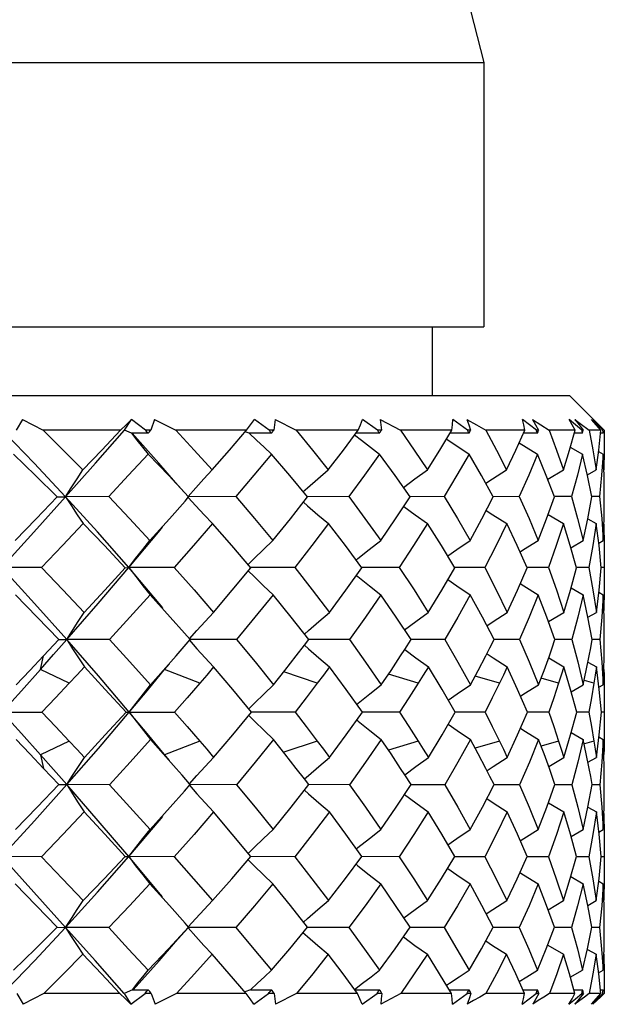
# Model space of a CAD drawing. Units: inches. Extents: x 0.5 to 33.6, y 0.5 to 21.6.
# Drawn here: x 7.7 to 7.9, y 8.1 to 8.4 of the extents above; entities that cross this region are included whole.
import ezdxf

# ---------------------------------------------------------------- set-up
doc = ezdxf.new("R2010")
doc.units = ezdxf.units.IN
doc.header["$LTSCALE"] = 1.87
doc.header["$MEASUREMENT"] = 0
doc.layers.get('0').update_dxf_attribs({"linetype": 'CONTINUOUS'})
doc.layers.add('AXIS', color=7, linetype='CONTINUOUS')

msp = doc.modelspace()

# ---------------------------------------------------------------- linework, layer by layer
at = {"color": 7, "linetype": 'CONTINUOUS'}
for p, q in [((7.92028, 8.31808), (7.37304, 8.31808)), ((7.92028, 8.31808), (7.9315, 8.30686)), ((7.7327, 8.31), (7.73052, 8.30627)), ((7.7327, 8.31), (7.73978, 8.30627)), ((7.76769, 8.30627), (7.77007, 8.30995)), ((7.77488, 8.30627), (7.77007, 8.30995)), ((7.77797, 8.31), (7.77662, 8.30627)), ((7.77797, 8.31), (7.78522, 8.30627)), ((7.81721, 8.30627), (7.81218, 8.30995)), ((7.81926, 8.31), (7.81878, 8.30627)), ((7.81926, 8.31), (7.82645, 8.30627)), ((7.85437, 8.30627), (7.84926, 8.30995)), ((7.8553, 8.31), (7.86221, 8.30627)), ((7.8553, 8.31), (7.8555, 8.30814)), ((7.8555, 8.30814), (7.8557, 8.30627)), ((7.88521, 8.30627), (7.88018, 8.30995)), ((7.88499, 8.31), (7.88564, 8.30814)), ((7.88564, 8.30814), (7.88628, 8.30627)), ((7.9064, 8.30811), (7.90401, 8.30995)), ((7.9088, 8.30627), (7.9064, 8.30811)), ((7.90745, 8.31), (7.90851, 8.30814)), ((7.90851, 8.30814), (7.90957, 8.30627)), ((7.92222, 8.30811), (7.92002, 8.30995)), ((7.92198, 8.31), (7.92384, 8.3086)), ((7.92198, 8.31), (7.92343, 8.30814)), ((7.92443, 8.30627), (7.92222, 8.30811)), ((7.92343, 8.30814), (7.92487, 8.30627)), ((7.92384, 8.3086), (7.92689, 8.30627)), ((7.92967, 8.30811), (7.92772, 8.30995)), ((7.92815, 8.31), (7.93013, 8.30813)), ((7.92815, 8.31), (7.92994, 8.30814)), ((7.93162, 8.30627), (7.92967, 8.30811)), ((7.92994, 8.30814), (7.93173, 8.30627)), ((7.93013, 8.30813), (7.93205, 8.30627)), ((7.73671, 8.29497), (7.72679, 8.30526)), ((7.76628, 8.30627), (7.73978, 8.30627)), ((7.77004, 8.30527), (7.76769, 8.30627)), ((7.77577, 8.30523), (7.77001, 8.30527)), ((7.77662, 8.30627), (7.77488, 8.30627)), ((7.80946, 8.30627), (7.78522, 8.30627)), ((7.8104, 8.30527), (7.80904, 8.30577)), ((7.81801, 8.30523), (7.81037, 8.30527)), ((7.81878, 8.30627), (7.81721, 8.30627)), ((7.8477, 8.30627), (7.82645, 8.30627)), ((7.84266, 8.29948), (7.8477, 8.30627)), ((7.85505, 8.30523), (7.84696, 8.30527)), ((7.8557, 8.30627), (7.85437, 8.30627)), ((7.87983, 8.30627), (7.86221, 8.30627)), ((7.87571, 8.29948), (7.87983, 8.30627)), ((7.88575, 8.30523), (7.87922, 8.30525)), ((7.88628, 8.30627), (7.88521, 8.30627)), ((7.90488, 8.30627), (7.89143, 8.30627)), ((7.90181, 8.29948), (7.90488, 8.30627)), ((7.90919, 8.30523), (7.90442, 8.30524)), ((7.90957, 8.30627), (7.9088, 8.30627)), ((7.92208, 8.30627), (7.91321, 8.30627)), ((7.92015, 8.29948), (7.92208, 8.30627)), ((7.92466, 8.30523), (7.92178, 8.30524)), ((7.92487, 8.30627), (7.92443, 8.30627)), ((7.93091, 8.30627), (7.92689, 8.30627)), ((7.93018, 8.29948), (7.93091, 8.30627)), ((7.93167, 8.30523), (7.9309, 8.30523)), ((7.93205, 8.30627), (7.93209, 8.30182)), ((7.92044, 8.30052), (7.92467, 8.29811)), ((7.93209, 8.30182), (7.93208, 8.29948)), ((7.83749, 8.29265), (7.84266, 8.29948)), ((7.87145, 8.29265), (7.87571, 8.29948)), ((7.89858, 8.29265), (7.90181, 8.29948)), ((7.91806, 8.29265), (7.92015, 8.29948)), ((7.92634, 8.29079), (7.92467, 8.29811)), ((7.92929, 8.29265), (7.93018, 8.29948)), ((7.93012, 8.29898), (7.93168, 8.29811)), ((7.93199, 8.29077), (7.93168, 8.29811)), ((7.93208, 8.29948), (7.93193, 8.29265)), ((7.74746, 8.28348), (7.73671, 8.29497)), ((7.91269, 8.28948), (7.91806, 8.29265)), ((7.9263, 8.29096), (7.92929, 8.29265)), ((7.92781, 8.2834), (7.92634, 8.29079)), ((7.93209, 8.28367), (7.93199, 8.29077)), ((7.74455, 8.2834), (7.74746, 8.28348)), ((7.76222, 8.28353), (7.74746, 8.28348)), ((7.80578, 8.28353), (7.78962, 8.28348)), ((7.84451, 8.28353), (7.83035, 8.28349)), ((7.87723, 8.28353), (7.8655, 8.2835)), ((7.90295, 8.28353), (7.894, 8.28351)), ((7.92087, 8.28353), (7.91498, 8.28352)), ((7.93047, 8.28353), (7.92781, 8.28353)), ((7.7884, 8.28201), (7.78962, 8.2834)), ((7.8245, 8.27596), (7.83035, 8.2834)), ((7.86056, 8.27595), (7.8655, 8.2834)), ((7.89013, 8.27595), (7.894, 8.2834)), ((7.91231, 8.27596), (7.91498, 8.2834)), ((7.9264, 8.27593), (7.92781, 8.2834)), ((7.91282, 8.2774), (7.9181, 8.27428)), ((7.81851, 8.26847), (7.8245, 8.27596)), ((7.85548, 8.26847), (7.86056, 8.27595)), ((7.8861, 8.26847), (7.89013, 8.27595)), ((7.90944, 8.26847), (7.91231, 8.27596)), ((7.9248, 8.26847), (7.9264, 8.27593)), ((7.9264, 8.27593), (7.9293, 8.27428)), ((7.93029, 8.26675), (7.9293, 8.27428)), ((7.93193, 8.27408), (7.93209, 8.26678)), ((7.92062, 8.26604), (7.9248, 8.26847)), ((7.93018, 8.2676), (7.93171, 8.26847)), ((7.93107, 8.25915), (7.93029, 8.26675)), ((7.93209, 8.26678), (7.93209, 8.26456)), ((7.93209, 8.26456), (7.93204, 8.25924)), ((7.73921, 8.25924), (7.72556, 8.2592)), ((7.7679, 8.25915), (7.7691, 8.2592)), ((7.78469, 8.25924), (7.7691, 8.2592)), ((7.8046, 8.25152), (7.81093, 8.25915)), ((7.82598, 8.25924), (7.81093, 8.25921)), ((7.84349, 8.25153), (7.84897, 8.25915)), ((7.86182, 8.25924), (7.84897, 8.25922)), ((7.8764, 8.25153), (7.88086, 8.25915)), ((7.89112, 8.25924), (7.88086, 8.25922)), ((7.90232, 8.25152), (7.90563, 8.25915)), ((7.91299, 8.25924), (7.90563, 8.25923)), ((7.92048, 8.25153), (7.92254, 8.25915)), ((7.92677, 8.25924), (7.92254, 8.25923)), ((7.93204, 8.25924), (7.93107, 8.25924)), ((7.93204, 8.25924), (7.93209, 8.25397)), ((7.93209, 8.25397), (7.93208, 8.25158)), ((7.79816, 8.24387), (7.8046, 8.25152)), ((7.83786, 8.24387), (7.84349, 8.25153)), ((7.87176, 8.24387), (7.8764, 8.25153)), ((7.89882, 8.24387), (7.90232, 8.25152)), ((7.91821, 8.24387), (7.92048, 8.25153)), ((7.92069, 8.25233), (7.92482, 8.24992)), ((7.92648, 8.24221), (7.92482, 8.24992)), ((7.93022, 8.25077), (7.93171, 8.24992)), ((7.93201, 8.24225), (7.93171, 8.24992)), ((7.93208, 8.25158), (7.93192, 8.24447)), ((7.91297, 8.24073), (7.91821, 8.24387)), ((7.92648, 8.24221), (7.92936, 8.24387)), ((7.92791, 8.23453), (7.92648, 8.24221)), ((7.93209, 8.23541), (7.93201, 8.24225)), ((7.79015, 8.23453), (7.78816, 8.2368)), ((7.73988, 8.22896), (7.74513, 8.23453)), ((7.74513, 8.23453), (7.74786, 8.23455)), ((7.7625, 8.23457), (7.74786, 8.23455)), ((7.7874, 8.23135), (7.79015, 8.23453)), ((7.80604, 8.23457), (7.79015, 8.23455)), ((7.82935, 8.23261), (7.83082, 8.23453)), ((7.84474, 8.23457), (7.83082, 8.23455)), ((7.8637, 8.23113), (7.86589, 8.23453)), ((7.87742, 8.23457), (7.86589, 8.23456)), ((7.90308, 8.23457), (7.8943, 8.23456)), ((7.92096, 8.23457), (7.91519, 8.23456)), ((7.9305, 8.23457), (7.92791, 8.23457)), ((7.78531, 8.22896), (7.7874, 8.23135)), ((7.82653, 8.22896), (7.82935, 8.23261)), ((7.86228, 8.22896), (7.8637, 8.23113)), ((7.73881, 8.22428), (7.73988, 8.22896)), ((7.78095, 8.224), (7.78531, 8.22896)), ((7.78139, 8.22428), (7.78302, 8.22623)), ((7.91143, 8.224), (7.91325, 8.22896)), ((7.91306, 8.22832), (7.91822, 8.22522)), ((7.92593, 8.224), (7.92691, 8.22896)), ((7.9265, 8.22687), (7.92936, 8.22522)), ((7.93193, 8.224), (7.93206, 8.22896)), ((7.74867, 8.21961), (7.73881, 8.22428)), ((7.77538, 8.21699), (7.78139, 8.22428)), ((7.77657, 8.21905), (7.78095, 8.224)), ((7.79341, 8.21961), (7.78138, 8.22428)), ((7.83369, 8.21961), (7.82224, 8.22347)), ((7.86829, 8.21961), (7.85814, 8.22272)), ((7.90954, 8.21905), (7.91143, 8.224)), ((7.92486, 8.21905), (7.92593, 8.224)), ((7.93033, 8.21748), (7.92936, 8.22522)), ((7.93172, 8.21905), (7.93193, 8.224)), ((7.89616, 8.21961), (7.88783, 8.22201)), ((7.91644, 8.21961), (7.91041, 8.22131)), ((7.92853, 8.21961), (7.92528, 8.22053)), ((7.93206, 8.21961), (7.9319, 8.21965)), ((7.93206, 8.21961), (7.93209, 8.21493)), ((7.76929, 8.20971), (7.77538, 8.21699)), ((7.92075, 8.21664), (7.92486, 8.21905)), ((7.93024, 8.2182), (7.93172, 8.21905)), ((7.93109, 8.20971), (7.93033, 8.21748)), ((7.93209, 8.21493), (7.93205, 8.20971)), ((7.72147, 8.20971), (7.73936, 8.20971)), ((7.76817, 8.20971), (7.78483, 8.20971)), ((7.77538, 8.20242), (7.76929, 8.20971)), ((7.80474, 8.20193), (7.81117, 8.20971)), ((7.8261, 8.20971), (7.81117, 8.20971)), ((7.84361, 8.20193), (7.84918, 8.20971)), ((7.86192, 8.20971), (7.84918, 8.20971)), ((7.87649, 8.20193), (7.88103, 8.20971)), ((7.8912, 8.20971), (7.88103, 8.20971)), ((7.90239, 8.20193), (7.90576, 8.20971)), ((7.91305, 8.20971), (7.90576, 8.20971)), ((7.92052, 8.20193), (7.92262, 8.20971)), ((7.9268, 8.20971), (7.92262, 8.20971)), ((7.93205, 8.20971), (7.93109, 8.20971)), ((7.93205, 8.20971), (7.93209, 8.20448)), ((7.92075, 8.20277), (7.92486, 8.20036)), ((7.93209, 8.20448), (7.93206, 8.19981)), ((7.74867, 8.19981), (7.73881, 8.19513)), ((7.78122, 8.19533), (7.77538, 8.20242)), ((7.79341, 8.19981), (7.78138, 8.19513)), ((7.79819, 8.19419), (7.80474, 8.20193)), ((7.83369, 8.19981), (7.82224, 8.19594)), ((7.8379, 8.19419), (7.84361, 8.20193)), ((7.86829, 8.19981), (7.85814, 8.19669)), ((7.87179, 8.19419), (7.87649, 8.20193)), ((7.89616, 8.19981), (7.88783, 8.1974)), ((7.89884, 8.19419), (7.90239, 8.20193)), ((7.91644, 8.19981), (7.91041, 8.1981)), ((7.91822, 8.19419), (7.92052, 8.20193)), ((7.92853, 8.19981), (7.92528, 8.19888)), ((7.93024, 8.20121), (7.93172, 8.20036)), ((7.93206, 8.19981), (7.9319, 8.19976)), ((7.73881, 8.19513), (7.73988, 8.19045)), ((7.78302, 8.19318), (7.78122, 8.19533)), ((7.91306, 8.19109), (7.91822, 8.19419)), ((7.9265, 8.19254), (7.92936, 8.19419)), ((7.74513, 8.18489), (7.73988, 8.19045)), ((7.7874, 8.18806), (7.78531, 8.19045)), ((7.82935, 8.1868), (7.82653, 8.19045)), ((7.8637, 8.18828), (7.86228, 8.19045)), ((7.8929, 8.18767), (7.89148, 8.19045)), ((7.78993, 8.18514), (7.7874, 8.18806)), ((7.83082, 8.18489), (7.82935, 8.1868)), ((7.86589, 8.18489), (7.8637, 8.18828)), ((7.8943, 8.18489), (7.8929, 8.18767)), ((7.74513, 8.18489), (7.74786, 8.18486)), ((7.7625, 8.18484), (7.74786, 8.18486)), ((7.78816, 8.18261), (7.79015, 8.18489)), ((7.79015, 8.18489), (7.78993, 8.18514)), ((7.80604, 8.18484), (7.79015, 8.18486)), ((7.82477, 8.17717), (7.83082, 8.18489)), ((7.84474, 8.18484), (7.83082, 8.18486)), ((7.8608, 8.17718), (7.86589, 8.18489)), ((7.87742, 8.18484), (7.86589, 8.18485)), ((7.89031, 8.17716), (7.8943, 8.18489)), ((7.90308, 8.18484), (7.8943, 8.18485)), ((7.91243, 8.17717), (7.91519, 8.18489)), ((7.92096, 8.18484), (7.91519, 8.18485)), ((7.92648, 8.1772), (7.92791, 8.18489)), ((7.9305, 8.18484), (7.92791, 8.18485)), ((7.81858, 8.16949), (7.82477, 8.17717)), ((7.85554, 8.16949), (7.8608, 8.17718)), ((7.88614, 8.16949), (7.89031, 8.17716)), ((7.90947, 8.16949), (7.91243, 8.17717)), ((7.91297, 8.17868), (7.91821, 8.17554)), ((7.92482, 8.16949), (7.92648, 8.1772)), ((7.92648, 8.1772), (7.92936, 8.17554)), ((7.93031, 8.16788), (7.92936, 8.17554)), ((7.93192, 8.17494), (7.93208, 8.1678)), ((7.92069, 8.16708), (7.92482, 8.16949)), ((7.93022, 8.16864), (7.93171, 8.16949)), ((7.93107, 8.16026), (7.93031, 8.16788)), ((7.93209, 8.16544), (7.93204, 8.16017)), ((7.93208, 8.1678), (7.93209, 8.16544)), ((7.73921, 8.16017), (7.72556, 8.16021)), ((7.7679, 8.16026), (7.7691, 8.16021)), ((7.78469, 8.16017), (7.7691, 8.16021)), ((7.80444, 8.15265), (7.81093, 8.16026)), ((7.82598, 8.16017), (7.81093, 8.1602)), ((7.84336, 8.15268), (7.84897, 8.16026)), ((7.86182, 8.16017), (7.84897, 8.1602)), ((7.87628, 8.15266), (7.88086, 8.16026)), ((7.89112, 8.16017), (7.88086, 8.16019)), ((7.90223, 8.15265), (7.90563, 8.16026)), ((7.91299, 8.16017), (7.90563, 8.16018)), ((7.92042, 8.15266), (7.92254, 8.16026)), ((7.92677, 8.16017), (7.92254, 8.16018)), ((7.93204, 8.16017), (7.93107, 8.16017)), ((7.93204, 8.16017), (7.93209, 8.15485)), ((7.79784, 8.14513), (7.80444, 8.15265)), ((7.83759, 8.14513), (7.84336, 8.15268)), ((7.87153, 8.14513), (7.87628, 8.15266)), ((7.89864, 8.14513), (7.90223, 8.15265)), ((7.9181, 8.14513), (7.92042, 8.15266)), ((7.92062, 8.15338), (7.9248, 8.15094)), ((7.93209, 8.15263), (7.93193, 8.14533)), ((7.93209, 8.15485), (7.93209, 8.15263)), ((7.9264, 8.14348), (7.9248, 8.15094)), ((7.93018, 8.15181), (7.93171, 8.15094)), ((7.932, 8.14345), (7.93171, 8.15094)), ((7.91282, 8.14201), (7.9181, 8.14513)), ((7.9264, 8.14348), (7.9293, 8.14513)), ((7.92781, 8.13601), (7.9264, 8.14348)), ((7.93209, 8.13629), (7.932, 8.14345)), ((7.74455, 8.13601), (7.74746, 8.13593)), ((7.76222, 8.13588), (7.74746, 8.13593)), ((7.78962, 8.13601), (7.7884, 8.1374)), ((7.80578, 8.13588), (7.78962, 8.13593)), ((7.82428, 8.12864), (7.83035, 8.13601)), ((7.84451, 8.13588), (7.83035, 8.13592)), ((7.86037, 8.12862), (7.8655, 8.13601)), ((7.87723, 8.13588), (7.8655, 8.13591)), ((7.88998, 8.12862), (7.894, 8.13601)), ((7.90295, 8.13588), (7.894, 8.1359)), ((7.9122, 8.12862), (7.91498, 8.13601)), ((7.92087, 8.13588), (7.91498, 8.13589)), ((7.93047, 8.13588), (7.92781, 8.13588)), ((7.81805, 8.1213), (7.82428, 8.12864)), ((7.85508, 8.1213), (7.86037, 8.12862)), ((7.88578, 8.1213), (7.88998, 8.12862)), ((7.90921, 8.1213), (7.9122, 8.12862)), ((7.91269, 8.12993), (7.91806, 8.12676)), ((7.9263, 8.12845), (7.92929, 8.12676)), ((7.93017, 8.12003), (7.92929, 8.12676)), ((7.93193, 8.12676), (7.93208, 8.12002)), ((7.77063, 8.11458), (7.77954, 8.12455)), ((7.92044, 8.11889), (7.92467, 8.1213)), ((7.93012, 8.12044), (7.93168, 8.1213)), ((7.93089, 8.11335), (7.93017, 8.12003)), ((7.93208, 8.12002), (7.93209, 8.1176)), ((7.93209, 8.1176), (7.93206, 8.11335)), ((7.73074, 8.11335), (7.73292, 8.10962)), ((7.73999, 8.11335), (7.73292, 8.10962)), ((7.76608, 8.11335), (7.73999, 8.11335)), ((7.77039, 8.11458), (7.76751, 8.11335)), ((7.76751, 8.11335), (7.76987, 8.10967)), ((7.76987, 8.10967), (7.77468, 8.11335)), ((7.77039, 8.11458), (7.77578, 8.11463)), ((7.77683, 8.11335), (7.77468, 8.11335)), ((7.77683, 8.11335), (7.77817, 8.10962)), ((7.78542, 8.11335), (7.77817, 8.10962)), ((7.80929, 8.11335), (7.78542, 8.11335)), ((7.81087, 8.11458), (7.80886, 8.11385)), ((7.81087, 8.11458), (7.81802, 8.11463)), ((7.812, 8.10967), (7.81704, 8.11335)), ((7.81896, 8.11335), (7.81704, 8.11335)), ((7.81896, 8.11335), (7.81944, 8.10962)), ((7.82662, 8.11335), (7.81944, 8.10962)), ((7.84755, 8.11335), (7.82662, 8.11335)), ((7.84664, 8.11458), (7.85505, 8.11463)), ((7.84911, 8.10967), (7.85422, 8.11335)), ((7.85586, 8.11335), (7.85422, 8.11335)), ((7.86236, 8.11335), (7.85545, 8.10962)), ((7.87971, 8.11335), (7.86236, 8.11335)), ((7.87895, 8.1146), (7.88576, 8.11463)), ((7.88006, 8.10967), (7.88509, 8.11335)), ((7.8864, 8.11335), (7.88509, 8.11335)), ((7.88576, 8.11148), (7.88511, 8.10962)), ((7.8864, 8.11335), (7.88576, 8.11148)), ((7.90479, 8.11335), (7.89154, 8.11335)), ((7.90392, 8.10967), (7.90871, 8.11335)), ((7.90422, 8.11461), (7.9092, 8.11463)), ((7.90966, 8.11335), (7.90871, 8.11335)), ((7.92202, 8.11335), (7.91329, 8.11335)), ((7.92166, 8.11462), (7.92466, 8.11463)), ((7.92348, 8.11148), (7.92203, 8.10962)), ((7.92492, 8.11335), (7.92348, 8.11148)), ((7.92492, 8.11335), (7.92438, 8.11335)), ((7.93089, 8.11335), (7.92693, 8.11335)), ((7.92771, 8.10967), (7.93161, 8.11335)), ((7.92995, 8.11148), (7.92816, 8.10962)), ((7.93078, 8.11212), (7.92948, 8.11087)), ((7.93174, 8.11335), (7.92995, 8.11148)), ((7.93075, 8.11463), (7.93168, 8.11463)), ((7.93206, 8.11335), (7.93078, 8.11212)), ((7.92948, 8.11087), (7.92816, 8.10962))]:
    msp.add_line(p, q, dxfattribs=at)
for points in [[(7.76628, 8.30627), (7.76818, 8.3081), (7.77007, 8.30995)], [(7.80946, 8.30627), (7.81083, 8.3081), (7.81218, 8.30995)], [(7.8477, 8.30627), (7.8485, 8.3081), (7.84926, 8.30995)], [(7.87983, 8.30627), (7.88003, 8.3081), (7.88018, 8.30995)], [(7.88499, 8.31), (7.88823, 8.30813), (7.89143, 8.30627)], [(7.90488, 8.30627), (7.90446, 8.3081), (7.90401, 8.30995)], [(7.90745, 8.31), (7.91035, 8.30813), (7.91321, 8.30627)], [(7.92208, 8.30627), (7.92107, 8.3081), (7.92002, 8.30995)], [(7.93091, 8.30627), (7.92934, 8.3081), (7.92772, 8.30995)], [(7.73978, 8.30627), (7.74663, 8.29948), (7.75338, 8.29265)], [(7.74746, 8.28348), (7.75767, 8.29494), (7.76769, 8.30627)], [(7.75338, 8.29265), (7.75986, 8.29948), (7.76628, 8.30627)], [(7.77002, 8.30525), (7.77192, 8.30288), (7.77385, 8.30049), (7.77581, 8.29811)], [(7.78517, 8.2884), (7.77944, 8.29497), (7.77023, 8.30527)], [(7.78522, 8.30627), (7.79152, 8.29949), (7.79773, 8.29265)], [(7.79773, 8.29265), (7.80365, 8.29948), (7.80946, 8.30627)], [(7.81039, 8.30525), (7.8129, 8.30288), (7.81546, 8.30049), (7.81805, 8.29811)], [(7.82645, 8.30627), (7.83203, 8.29949), (7.83749, 8.29265)], [(7.84652, 8.30468), (7.84883, 8.30288), (7.85194, 8.30049), (7.85508, 8.29811)], [(7.86221, 8.30627), (7.86691, 8.29948), (7.87145, 8.29265)], [(7.89143, 8.30627), (7.89509, 8.29948), (7.89858, 8.29265)], [(7.91321, 8.30627), (7.91572, 8.29949), (7.91806, 8.29265)], [(7.92689, 8.30627), (7.92818, 8.2995), (7.92929, 8.29265)], [(7.87802, 8.30328), (7.87862, 8.30288), (7.88218, 8.30049), (7.88578, 8.29811)], [(7.90291, 8.30193), (7.90526, 8.30049), (7.90921, 8.29811)], [(7.74455, 8.2834), (7.73716, 8.29077), (7.72965, 8.29811)], [(7.77581, 8.29811), (7.76905, 8.29084), (7.76222, 8.28353)], [(7.78962, 8.2834), (7.78279, 8.29077), (7.77581, 8.29811)], [(7.81805, 8.29811), (7.81198, 8.29085), (7.80578, 8.28353)], [(7.83035, 8.2834), (7.82427, 8.29079), (7.81805, 8.29811)], [(7.85508, 8.29811), (7.84987, 8.29085), (7.84451, 8.28353)], [(7.8655, 8.2834), (7.86039, 8.29077), (7.85508, 8.29811)], [(7.88578, 8.29811), (7.88159, 8.29084), (7.87723, 8.28353)], [(7.894, 8.2834), (7.88999, 8.29077), (7.88578, 8.29811)], [(7.90921, 8.29811), (7.90617, 8.29084), (7.90295, 8.28353)], [(7.91498, 8.2834), (7.9122, 8.29079), (7.90921, 8.29811)], [(7.92467, 8.29811), (7.92287, 8.29085), (7.92087, 8.28353)], [(7.93168, 8.29811), (7.93117, 8.29084), (7.93047, 8.28353)], [(7.74746, 8.28348), (7.7494, 8.28654), (7.75137, 8.2896), (7.75338, 8.29265)], [(7.78941, 8.28359), (7.79207, 8.28654), (7.79488, 8.2896), (7.79773, 8.29265)], [(7.82878, 8.28518), (7.83032, 8.28654), (7.83388, 8.2896), (7.83749, 8.29265)], [(7.86321, 8.2867), (7.86719, 8.2896), (7.87145, 8.29265)], [(7.89145, 8.28808), (7.8938, 8.2896), (7.89858, 8.29265)], [(7.78945, 8.2836), (7.78819, 8.28499), (7.78517, 8.2884)], [(7.72556, 8.2592), (7.73659, 8.27138), (7.74746, 8.28348)], [(7.7691, 8.2592), (7.75839, 8.27141), (7.74746, 8.28348)], [(7.74746, 8.28348), (7.74944, 8.28041), (7.75146, 8.27734), (7.7535, 8.27428)], [(7.76222, 8.28353), (7.76933, 8.27601), (7.77633, 8.26847)], [(7.80578, 8.28353), (7.81221, 8.27603), (7.81851, 8.26847)], [(7.84451, 8.28353), (7.85007, 8.27603), (7.85548, 8.26847)], [(7.87723, 8.28353), (7.88176, 8.27601), (7.8861, 8.26847)], [(7.90295, 8.28353), (7.9063, 8.27601), (7.90944, 8.26847)], [(7.92087, 8.28353), (7.92294, 8.27603), (7.9248, 8.26847)], [(7.93047, 8.28353), (7.93119, 8.27603), (7.93171, 8.26847)], [(7.7302, 8.26847), (7.73741, 8.27595), (7.74455, 8.2834)], [(7.77633, 8.26847), (7.78303, 8.27596), (7.7884, 8.28201)], [(7.7895, 8.28328), (7.79211, 8.28041), (7.79495, 8.27734), (7.79784, 8.27428)], [(7.82896, 8.28163), (7.83036, 8.28041), (7.83395, 8.27734), (7.83759, 8.27428)], [(7.86336, 8.28017), (7.86725, 8.27734), (7.87153, 8.27428)], [(7.93171, 8.26847), (7.932, 8.27595), (7.93209, 8.28312)], [(7.89161, 8.27879), (7.89385, 8.27734), (7.89864, 8.27428)], [(7.7535, 8.27428), (7.7464, 8.26678), (7.73921, 8.25924)], [(7.7679, 8.25915), (7.76075, 8.26674), (7.7535, 8.27428)], [(7.79784, 8.27428), (7.79133, 8.26679), (7.78469, 8.25924)], [(7.81093, 8.25915), (7.80445, 8.26674), (7.79784, 8.27428)], [(7.83759, 8.27428), (7.83186, 8.26678), (7.82598, 8.25924)], [(7.84897, 8.25915), (7.84335, 8.26675), (7.83759, 8.27428)], [(7.87153, 8.27428), (7.86675, 8.26678), (7.86182, 8.25924)], [(7.88086, 8.25915), (7.87629, 8.26674), (7.87153, 8.27428)], [(7.89864, 8.27428), (7.89497, 8.26678), (7.89112, 8.25924)], [(7.90563, 8.25915), (7.90224, 8.26674), (7.89864, 8.27428)], [(7.9181, 8.27428), (7.91564, 8.26679), (7.91299, 8.25924)], [(7.92254, 8.25915), (7.92042, 8.26675), (7.9181, 8.27428)], [(7.9293, 8.27428), (7.92814, 8.26678), (7.92677, 8.25924)], [(7.7691, 8.2592), (7.77933, 8.27138), (7.78068, 8.27301)], [(7.7691, 8.2592), (7.77146, 8.2623), (7.77388, 8.26539), (7.77633, 8.26847)], [(7.80998, 8.26026), (7.81205, 8.2623), (7.81526, 8.26539), (7.81851, 8.26847)], [(7.84701, 8.2618), (7.84762, 8.2623), (7.85152, 8.26539), (7.85548, 8.26847)], [(7.87841, 8.26322), (7.88155, 8.26539), (7.8861, 8.26847)], [(7.9032, 8.2646), (7.90445, 8.26539), (7.90944, 8.26847)], [(7.74786, 8.23455), (7.7368, 8.24693), (7.72556, 8.2592)], [(7.73921, 8.25924), (7.74656, 8.25158), (7.75385, 8.24387)], [(7.74786, 8.23455), (7.75859, 8.2469), (7.7691, 8.2592)], [(7.75385, 8.24387), (7.76092, 8.25152), (7.7679, 8.25915)], [(7.78073, 8.24548), (7.77952, 8.24693), (7.7691, 8.2592)], [(7.7691, 8.2592), (7.77149, 8.25611), (7.77393, 8.25301), (7.7764, 8.24992)], [(7.78469, 8.25924), (7.79148, 8.25158), (7.79816, 8.24387)], [(7.81005, 8.25809), (7.81208, 8.25611), (7.8153, 8.25301), (7.81858, 8.24992)], [(7.82598, 8.25924), (7.83199, 8.25158), (7.83786, 8.24387)], [(7.84709, 8.25655), (7.84764, 8.25611), (7.85156, 8.25301), (7.85554, 8.24992)], [(7.86182, 8.25924), (7.86687, 8.25158), (7.87176, 8.24387)], [(7.89112, 8.25924), (7.89506, 8.25158), (7.89882, 8.24387)], [(7.91299, 8.25924), (7.9157, 8.25158), (7.91821, 8.24387)], [(7.92677, 8.25924), (7.92817, 8.25158), (7.92936, 8.24387)], [(7.92936, 8.24387), (7.93031, 8.25153), (7.93107, 8.25915)], [(7.87851, 8.25513), (7.88158, 8.25301), (7.88614, 8.24992)], [(7.90329, 8.25376), (7.90447, 8.25301), (7.90947, 8.24992)], [(7.74513, 8.23453), (7.73774, 8.24225), (7.73028, 8.24992)], [(7.7764, 8.24992), (7.7695, 8.24226), (7.7625, 8.23457)], [(7.78816, 8.2368), (7.78333, 8.24225), (7.7764, 8.24992)], [(7.81858, 8.24992), (7.81237, 8.24226), (7.80604, 8.23457)], [(7.83082, 8.23453), (7.82476, 8.24225), (7.81858, 8.24992)], [(7.85554, 8.24992), (7.85022, 8.24226), (7.84474, 8.23457)], [(7.86589, 8.23453), (7.86079, 8.24225), (7.85554, 8.24992)], [(7.88614, 8.24992), (7.88187, 8.24226), (7.87742, 8.23457)], [(7.8943, 8.23453), (7.89031, 8.24225), (7.88614, 8.24992)], [(7.90947, 8.24992), (7.90637, 8.24226), (7.90308, 8.23457)], [(7.91519, 8.23453), (7.91243, 8.24225), (7.90947, 8.24992)], [(7.92482, 8.24992), (7.92299, 8.24226), (7.92096, 8.23457)], [(7.93171, 8.24992), (7.93121, 8.24226), (7.9305, 8.23457)], [(7.74786, 8.23455), (7.74982, 8.23766), (7.75182, 8.24077), (7.75385, 8.24387)], [(7.78988, 8.23477), (7.79246, 8.23766), (7.79528, 8.24077), (7.79816, 8.24387)], [(7.82931, 8.23646), (7.83066, 8.23766), (7.83423, 8.24077), (7.83786, 8.24387)], [(7.86364, 8.23793), (7.86748, 8.24077), (7.87176, 8.24387)], [(7.89182, 8.23932), (7.89402, 8.24077), (7.89882, 8.24387)], [(7.73881, 8.22428), (7.74335, 8.22942), (7.74786, 8.23455)], [(7.76929, 8.20971), (7.75868, 8.22215), (7.74786, 8.23455)], [(7.74786, 8.23455), (7.74983, 8.23143), (7.75185, 8.22832), (7.75389, 8.22522)], [(7.7625, 8.23457), (7.76952, 8.22688), (7.77657, 8.21905)], [(7.7899, 8.2343), (7.79247, 8.23143), (7.79531, 8.22832), (7.79819, 8.22522)], [(7.80604, 8.23457), (7.81239, 8.22688), (7.81873, 8.21905)], [(7.84474, 8.23457), (7.85027, 8.22682), (7.85566, 8.21905)], [(7.87742, 8.23457), (7.88191, 8.22682), (7.88624, 8.21905)], [(7.89148, 8.22896), (7.8929, 8.23174), (7.8943, 8.23453)], [(7.90308, 8.23457), (7.90638, 8.22688), (7.90954, 8.21905)], [(7.91325, 8.22896), (7.91423, 8.23174), (7.91519, 8.23453)], [(7.92096, 8.23457), (7.923, 8.22688), (7.92486, 8.21905)], [(7.92691, 8.22896), (7.92742, 8.23174), (7.92791, 8.23453)], [(7.9305, 8.23457), (7.93122, 8.22682), (7.93172, 8.21905)], [(7.93206, 8.22896), (7.93209, 8.23174), (7.93209, 8.23363)], [(7.82935, 8.23261), (7.83067, 8.23143), (7.83426, 8.22832), (7.8379, 8.22522)], [(7.8637, 8.23113), (7.8675, 8.22832), (7.87179, 8.22522)], [(7.89197, 8.22969), (7.89404, 8.22832), (7.89884, 8.22522)], [(7.73046, 8.21905), (7.73518, 8.224), (7.73988, 8.22896)], [(7.81873, 8.21905), (7.82265, 8.224), (7.82653, 8.22896)], [(7.85566, 8.21905), (7.859, 8.224), (7.86228, 8.22896)], [(7.88624, 8.21905), (7.8889, 8.224), (7.89148, 8.22896)], [(7.72576, 8.20971), (7.73232, 8.21699), (7.73881, 8.22428)], [(7.75389, 8.22522), (7.75128, 8.22241), (7.74866, 8.21961)], [(7.76817, 8.20971), (7.76106, 8.21748), (7.75389, 8.22522)], [(7.79819, 8.22522), (7.79581, 8.22241), (7.79341, 8.21961)], [(7.81117, 8.20971), (7.80473, 8.21748), (7.79819, 8.22522)], [(7.8379, 8.22522), (7.8358, 8.22241), (7.83369, 8.21961)], [(7.84918, 8.20971), (7.8436, 8.21748), (7.8379, 8.22522)], [(7.87179, 8.22522), (7.87005, 8.22241), (7.86829, 8.21961)], [(7.88103, 8.20971), (7.87649, 8.21748), (7.87179, 8.22522)], [(7.89884, 8.22522), (7.89751, 8.22241), (7.89616, 8.21961)], [(7.90576, 8.20971), (7.90239, 8.21748), (7.89884, 8.22522)], [(7.91822, 8.22522), (7.91735, 8.22241), (7.91644, 8.21961)], [(7.92262, 8.20971), (7.92052, 8.21748), (7.91822, 8.22522)], [(7.92936, 8.22522), (7.92896, 8.22241), (7.92853, 8.21961)], [(7.93194, 8.22427), (7.932, 8.22241), (7.93206, 8.21961)], [(7.74866, 8.21961), (7.744, 8.21463), (7.73936, 8.20971)], [(7.79341, 8.21961), (7.78912, 8.21463), (7.78483, 8.20971)], [(7.83369, 8.21961), (7.82992, 8.21465), (7.8261, 8.20971)], [(7.86829, 8.21961), (7.86514, 8.21465), (7.86192, 8.20971)], [(7.89616, 8.21961), (7.8937, 8.21463), (7.8912, 8.20971)], [(7.91644, 8.21961), (7.91478, 8.21465), (7.91305, 8.20971)], [(7.92853, 8.21961), (7.92771, 8.21465), (7.9268, 8.20971)], [(7.76929, 8.20971), (7.77167, 8.21283), (7.7741, 8.21594), (7.77657, 8.21905)], [(7.81023, 8.21084), (7.81224, 8.21283), (7.81546, 8.21594), (7.81873, 8.21905)], [(7.84725, 8.2124), (7.84778, 8.21283), (7.85169, 8.21594), (7.85566, 8.21905)], [(7.87863, 8.21382), (7.88169, 8.21594), (7.88624, 8.21905)], [(7.90338, 8.2152), (7.90455, 8.21594), (7.90954, 8.21905)], [(7.73881, 8.19513), (7.73232, 8.20242), (7.72576, 8.20971)], [(7.73936, 8.20971), (7.74402, 8.20476), (7.74866, 8.19981)], [(7.74786, 8.18486), (7.75868, 8.19726), (7.76929, 8.20971)], [(7.75389, 8.19419), (7.76106, 8.20193), (7.76817, 8.20971)], [(7.76929, 8.20971), (7.77167, 8.20659), (7.7741, 8.20347), (7.77657, 8.20036)], [(7.78483, 8.20971), (7.78911, 8.20479), (7.79341, 8.19981)], [(7.8261, 8.20971), (7.8299, 8.20479), (7.83369, 8.19981)], [(7.86192, 8.20971), (7.86514, 8.20476), (7.86829, 8.19981)], [(7.8912, 8.20971), (7.89371, 8.20476), (7.89616, 8.19981)], [(7.91305, 8.20971), (7.91477, 8.20479), (7.91644, 8.19981)], [(7.9268, 8.20971), (7.9277, 8.20479), (7.92853, 8.19981)], [(7.92936, 8.19419), (7.93033, 8.20193), (7.93109, 8.20971)], [(7.81023, 8.20857), (7.81224, 8.20659), (7.81546, 8.20347), (7.81873, 8.20036)], [(7.84725, 8.20702), (7.84778, 8.20659), (7.85169, 8.20347), (7.85566, 8.20036)], [(7.87863, 8.20559), (7.88169, 8.20347), (7.88624, 8.20036)], [(7.90338, 8.20421), (7.90454, 8.20347), (7.90954, 8.20036)], [(7.73988, 8.19045), (7.73518, 8.19541), (7.73046, 8.20036)], [(7.74866, 8.19981), (7.75128, 8.197), (7.75389, 8.19419)], [(7.77657, 8.20036), (7.76953, 8.19254), (7.7625, 8.18484)], [(7.78531, 8.19045), (7.78095, 8.19541), (7.77657, 8.20036)], [(7.79341, 8.19981), (7.79581, 8.197), (7.79819, 8.19419)], [(7.81873, 8.20036), (7.81244, 8.19259), (7.80604, 8.18484)], [(7.82653, 8.19045), (7.82265, 8.19541), (7.81873, 8.20036)], [(7.83369, 8.19981), (7.8358, 8.197), (7.8379, 8.19419)], [(7.85566, 8.20036), (7.85027, 8.19259), (7.84474, 8.18484)], [(7.86228, 8.19045), (7.859, 8.19541), (7.85566, 8.20036)], [(7.86829, 8.19981), (7.87005, 8.197), (7.87179, 8.19419)], [(7.88624, 8.20036), (7.88189, 8.19254), (7.87742, 8.18484)], [(7.89148, 8.19045), (7.8889, 8.19541), (7.88624, 8.20036)], [(7.89616, 8.19981), (7.89751, 8.197), (7.89884, 8.19419)], [(7.90954, 8.20036), (7.90641, 8.19259), (7.90308, 8.18484)], [(7.91325, 8.19045), (7.91143, 8.19541), (7.90954, 8.20036)], [(7.91644, 8.19981), (7.91735, 8.197), (7.91822, 8.19419)], [(7.92486, 8.20036), (7.92301, 8.19259), (7.92096, 8.18484)], [(7.92691, 8.19045), (7.92593, 8.19541), (7.92486, 8.20036)], [(7.92853, 8.19981), (7.92896, 8.197), (7.92936, 8.19419)], [(7.93172, 8.20036), (7.93121, 8.19254), (7.9305, 8.18484)], [(7.93206, 8.19045), (7.93193, 8.19541), (7.93172, 8.20036)], [(7.93206, 8.19981), (7.932, 8.197), (7.93194, 8.19514)], [(7.74786, 8.18486), (7.74335, 8.19), (7.73881, 8.19513)], [(7.74786, 8.18486), (7.74983, 8.18798), (7.75185, 8.19109), (7.75389, 8.19419)], [(7.7899, 8.18511), (7.79247, 8.18798), (7.79531, 8.19109), (7.79819, 8.19419)], [(7.82935, 8.1868), (7.83067, 8.18798), (7.83426, 8.19109), (7.8379, 8.19419)], [(7.8637, 8.18828), (7.8675, 8.19109), (7.87179, 8.19419)], [(7.89197, 8.18972), (7.89404, 8.19109), (7.89884, 8.19419)], [(7.91519, 8.18489), (7.91423, 8.18767), (7.91325, 8.19045)], [(7.92791, 8.18489), (7.92742, 8.18767), (7.92691, 8.19045)], [(7.93209, 8.18578), (7.93209, 8.18767), (7.93206, 8.19045)], [(7.72556, 8.16021), (7.7368, 8.17248), (7.74786, 8.18486)], [(7.73028, 8.16949), (7.73775, 8.17718), (7.74513, 8.18489)], [(7.7691, 8.16021), (7.75859, 8.17251), (7.74786, 8.18486)], [(7.74786, 8.18486), (7.74982, 8.18175), (7.75182, 8.17864), (7.75385, 8.17554)], [(7.7625, 8.18484), (7.7695, 8.17715), (7.7764, 8.16949)], [(7.7764, 8.16949), (7.78333, 8.17716), (7.78816, 8.18261)], [(7.78988, 8.18464), (7.79246, 8.18175), (7.79528, 8.17864), (7.79816, 8.17554)], [(7.80604, 8.18484), (7.81238, 8.17715), (7.81858, 8.16949)], [(7.82931, 8.18295), (7.83066, 8.18175), (7.83423, 8.17864), (7.83786, 8.17554)], [(7.84474, 8.18484), (7.85021, 8.17715), (7.85554, 8.16949)], [(7.87742, 8.18484), (7.88187, 8.17715), (7.88614, 8.16949)], [(7.90308, 8.18484), (7.90638, 8.17715), (7.90947, 8.16949)], [(7.92096, 8.18484), (7.92299, 8.17715), (7.92482, 8.16949)], [(7.9305, 8.18484), (7.93121, 8.17715), (7.93171, 8.16949)], [(7.93171, 8.16949), (7.93201, 8.17718), (7.93209, 8.184)], [(7.86364, 8.18148), (7.86748, 8.17864), (7.87176, 8.17554)], [(7.89182, 8.18009), (7.89402, 8.17864), (7.89882, 8.17554)], [(7.75385, 8.17554), (7.74654, 8.1678), (7.73921, 8.16017)], [(7.7679, 8.16026), (7.76092, 8.16788), (7.75385, 8.17554)], [(7.79816, 8.17554), (7.79148, 8.16783), (7.78469, 8.16017)], [(7.81093, 8.16026), (7.8046, 8.16788), (7.79816, 8.17554)], [(7.83786, 8.17554), (7.83199, 8.16783), (7.82598, 8.16017)], [(7.84897, 8.16026), (7.84349, 8.16788), (7.83786, 8.17554)], [(7.87176, 8.17554), (7.86685, 8.1678), (7.86182, 8.16017)], [(7.88086, 8.16026), (7.8764, 8.16788), (7.87176, 8.17554)], [(7.89882, 8.17554), (7.89506, 8.16783), (7.89112, 8.16017)], [(7.90563, 8.16026), (7.90232, 8.16788), (7.89882, 8.17554)], [(7.91821, 8.17554), (7.9157, 8.16783), (7.91299, 8.16017)], [(7.92254, 8.16026), (7.92048, 8.16788), (7.91821, 8.17554)], [(7.92936, 8.17554), (7.92816, 8.1678), (7.92677, 8.16017)], [(7.7691, 8.16021), (7.77952, 8.17248), (7.78073, 8.17393)], [(7.7691, 8.16021), (7.77149, 8.16331), (7.77393, 8.1664), (7.7764, 8.16949)], [(7.81005, 8.16132), (7.81208, 8.16331), (7.8153, 8.1664), (7.81858, 8.16949)], [(7.84709, 8.16286), (7.84764, 8.16331), (7.85156, 8.1664), (7.85554, 8.16949)], [(7.87851, 8.16428), (7.88158, 8.1664), (7.88614, 8.16949)], [(7.90329, 8.16566), (7.90447, 8.1664), (7.90947, 8.16949)], [(7.74746, 8.13593), (7.73659, 8.14803), (7.72556, 8.16021)], [(7.73921, 8.16017), (7.7464, 8.15263), (7.7535, 8.14513)], [(7.74746, 8.13593), (7.75839, 8.148), (7.7691, 8.16021)], [(7.7535, 8.14513), (7.76073, 8.15265), (7.7679, 8.16026)], [(7.78068, 8.1464), (7.77933, 8.14803), (7.7691, 8.16021)], [(7.7691, 8.16021), (7.77146, 8.15711), (7.77388, 8.15402), (7.77633, 8.15094)], [(7.78469, 8.16017), (7.79132, 8.15263), (7.79784, 8.14513)], [(7.80998, 8.15915), (7.81205, 8.15711), (7.81526, 8.15402), (7.81851, 8.15094)], [(7.82598, 8.16017), (7.83186, 8.15262), (7.83759, 8.14513)], [(7.86182, 8.16017), (7.86676, 8.15263), (7.87153, 8.14513)], [(7.89112, 8.16017), (7.89497, 8.15263), (7.89864, 8.14513)], [(7.91299, 8.16017), (7.91564, 8.15263), (7.9181, 8.14513)], [(7.92677, 8.16017), (7.92814, 8.15263), (7.9293, 8.14513)], [(7.9293, 8.14513), (7.93029, 8.15268), (7.93107, 8.16026)], [(7.84701, 8.15761), (7.84762, 8.15711), (7.85152, 8.15402), (7.85548, 8.15094)], [(7.87841, 8.15619), (7.88155, 8.15402), (7.8861, 8.15094)], [(7.90319, 8.15481), (7.90445, 8.15402), (7.90944, 8.15094)], [(7.74455, 8.13601), (7.73742, 8.14345), (7.7302, 8.15094)], [(7.77633, 8.15094), (7.76931, 8.14337), (7.76222, 8.13588)], [(7.7884, 8.1374), (7.78303, 8.14345), (7.77633, 8.15094)], [(7.81851, 8.15094), (7.81221, 8.14337), (7.80578, 8.13588)], [(7.83035, 8.13601), (7.8245, 8.14345), (7.81851, 8.15094)], [(7.85548, 8.15094), (7.85008, 8.14339), (7.84451, 8.13588)], [(7.8655, 8.13601), (7.86057, 8.14345), (7.85548, 8.15094)], [(7.8861, 8.15094), (7.88175, 8.14337), (7.87723, 8.13588)], [(7.894, 8.13601), (7.89013, 8.14345), (7.8861, 8.15094)], [(7.90944, 8.15094), (7.90629, 8.14337), (7.90295, 8.13588)], [(7.91498, 8.13601), (7.9123, 8.14346), (7.90944, 8.15094)], [(7.9248, 8.15094), (7.92294, 8.14339), (7.92087, 8.13588)], [(7.93171, 8.15094), (7.9312, 8.14339), (7.93047, 8.13588)], [(7.74746, 8.13593), (7.74944, 8.139), (7.75146, 8.14207), (7.7535, 8.14513)], [(7.78949, 8.13612), (7.79211, 8.139), (7.79495, 8.14207), (7.79784, 8.14513)], [(7.82896, 8.13778), (7.83036, 8.139), (7.83394, 8.14207), (7.83759, 8.14513)], [(7.86336, 8.13924), (7.86725, 8.14207), (7.87153, 8.14513)], [(7.89161, 8.14062), (7.89384, 8.14207), (7.89864, 8.14513)], [(7.72722, 8.1146), (7.73682, 8.12455), (7.74746, 8.13593)], [(7.72965, 8.1213), (7.73713, 8.12862), (7.74455, 8.13601)], [(7.76751, 8.11335), (7.75758, 8.12458), (7.74746, 8.13593)], [(7.74746, 8.13593), (7.7494, 8.13287), (7.75137, 8.12981), (7.75338, 8.12676)], [(7.76222, 8.13588), (7.76906, 8.12856), (7.77581, 8.1213)], [(7.77581, 8.1213), (7.78277, 8.12862), (7.78962, 8.13601)], [(7.77954, 8.12455), (7.78517, 8.13101), (7.78819, 8.13442), (7.78945, 8.13581)], [(7.78942, 8.13582), (7.79207, 8.13287), (7.79488, 8.12981), (7.79773, 8.12676)], [(7.80578, 8.13588), (7.81198, 8.12856), (7.81805, 8.1213)], [(7.84451, 8.13588), (7.84987, 8.12856), (7.85508, 8.1213)], [(7.87723, 8.13588), (7.88159, 8.12856), (7.88578, 8.1213)], [(7.90295, 8.13588), (7.90617, 8.12856), (7.90921, 8.1213)], [(7.92087, 8.13588), (7.92287, 8.12857), (7.92467, 8.1213)], [(7.92467, 8.1213), (7.92635, 8.12864), (7.92781, 8.13601)], [(7.93047, 8.13588), (7.93117, 8.12856), (7.93168, 8.1213)], [(7.93168, 8.1213), (7.93199, 8.12862), (7.93209, 8.13574)], [(7.82878, 8.13423), (7.83032, 8.13287), (7.83388, 8.12981), (7.83749, 8.12676)], [(7.86321, 8.13271), (7.86719, 8.12981), (7.87145, 8.12676)], [(7.89145, 8.13133), (7.8938, 8.12981), (7.89858, 8.12676)], [(7.75338, 8.12676), (7.74672, 8.12002), (7.73999, 8.11335)], [(7.76608, 8.11335), (7.75977, 8.12003), (7.75338, 8.12676)], [(7.79773, 8.12676), (7.79162, 8.12002), (7.78542, 8.11335)], [(7.80929, 8.11335), (7.80356, 8.12003), (7.79773, 8.12676)], [(7.83749, 8.12676), (7.83214, 8.12006), (7.82662, 8.11335)], [(7.84755, 8.11335), (7.84258, 8.12003), (7.83749, 8.12676)], [(7.87145, 8.12676), (7.86697, 8.12002), (7.86236, 8.11335)], [(7.87971, 8.11335), (7.87565, 8.12003), (7.87145, 8.12676)], [(7.89858, 8.12676), (7.89514, 8.12002), (7.89154, 8.11335)], [(7.90479, 8.11335), (7.90176, 8.12003), (7.89858, 8.12676)], [(7.91806, 8.12676), (7.91577, 8.12006), (7.91329, 8.11335)], [(7.92202, 8.11335), (7.92012, 8.12003), (7.91806, 8.12676)], [(7.92929, 8.12676), (7.9282, 8.12006), (7.92693, 8.11335)], [(7.77034, 8.11455), (7.77215, 8.11682), (7.77397, 8.11907), (7.77581, 8.1213)], [(7.81081, 8.11455), (7.81321, 8.11682), (7.81562, 8.11907), (7.81805, 8.1213)], [(7.84652, 8.11473), (7.84921, 8.11682), (7.85213, 8.11907), (7.85508, 8.1213)], [(7.87802, 8.11613), (7.87905, 8.11682), (7.8824, 8.11907), (7.88578, 8.1213)], [(7.90291, 8.11749), (7.90551, 8.11907), (7.90921, 8.1213)], [(7.76987, 8.10967), (7.76799, 8.11152), (7.76608, 8.11335)], [(7.812, 8.10967), (7.81066, 8.11152), (7.80929, 8.11335)], [(7.84911, 8.10967), (7.84834, 8.11152), (7.84755, 8.11335)], [(7.85586, 8.11335), (7.85566, 8.11148), (7.85545, 8.10962)], [(7.88006, 8.10967), (7.8799, 8.11152), (7.87971, 8.11335)], [(7.89154, 8.11335), (7.88943, 8.11212), (7.88727, 8.11087), (7.88511, 8.10962)], [(7.90392, 8.10967), (7.90437, 8.11152), (7.90479, 8.11335)], [(7.90966, 8.11335), (7.9086, 8.11148), (7.90754, 8.10962)], [(7.91329, 8.11335), (7.9114, 8.11212), (7.90947, 8.11087), (7.90754, 8.10962)], [(7.91997, 8.10967), (7.92102, 8.11152), (7.92202, 8.11335)], [(7.91997, 8.10967), (7.92217, 8.11151), (7.92438, 8.11335)], [(7.92693, 8.11335), (7.92532, 8.11212), (7.92368, 8.11087), (7.92203, 8.10962)], [(7.92771, 8.10967), (7.92932, 8.11152), (7.93089, 8.11335)]]:
    msp.add_lwpolyline(points, dxfattribs=at)
for centre, major_axis, ratio, start_param, end_param in [((7.64666, 8.30627), (-0.277, 0.29067), 0.236995, -1.796411, -1.792916), ((7.64666, 8.30627), (0.27604, 0.30273), 0.239954, 4.924431, 4.927792), ((7.64666, 8.30627), (-0.26945, 0.28431), 0.33123, -1.878467, -1.874972), ((7.64666, 8.30627), (0.26768, 0.29671), 0.334007, 5.001699, 5.00506), ((7.64666, 8.30627), (-0.25942, 0.27621), 0.431042, -1.958952, -1.955457), ((7.64666, 8.30627), (0.25641, 0.28926), 0.433546, 5.075929, 5.07929), ((7.64666, 8.30627), (-0.24664, 0.26674), 0.538576, -2.036331, -2.032836), ((7.64666, 8.30627), (0.24166, 0.28101), 0.540564, 5.144171, 5.147532), ((7.64666, 8.30627), (-0.23034, 0.25677), 0.656496, -2.106522, -2.103027), ((7.64666, 8.30627), (0.22172, 0.27348), 0.657286, 5.198635, 5.201996), ((7.64666, 8.30627), (-0.20704, 0.24937), 0.78791, -2.153589, -2.150094), ((7.64666, 8.30627), (0.18957, 0.27181), 0.785068, -1.073215, -1.069854), ((7.64666, 8.30627), (-0.13541, 0.27004), 0.930479, -2.010844, -2.007349), ((7.64666, 8.11335), (0.27703, 0.29062), 0.236594, -1.348981, -1.34469), ((7.64666, 8.11335), (-0.27601, 0.3026), 0.240381, -1.786642, -1.782515), ((7.64666, 8.11335), (0.2695, 0.28427), 0.33081, -1.266893, -1.262602), ((7.64666, 8.11335), (-0.26764, 0.29657), 0.334459, -1.86394, -1.859813), ((7.64666, 8.11335), (0.25948, 0.27618), 0.430595, 5.096822, 5.101113), ((7.64666, 8.11335), (-0.25637, 0.28911), 0.434033, -1.938204, -1.934077), ((7.64666, 8.11335), (0.24673, 0.2667), 0.538094, 5.174273, 5.178564), ((7.64666, 8.11335), (-0.24162, 0.28084), 0.5411, -2.006483, -2.002356), ((7.64666, 8.11335), (0.23047, 0.25671), 0.655968, 5.244603, 5.248895), ((7.64666, 8.11335), (-0.22168, 0.27331), 0.65789, -2.060975, -2.056848), ((7.64666, 8.11335), (0.20727, 0.24925), 0.787333, 5.292071, 5.296362), ((7.64666, 8.11335), (-0.1895, 0.27165), 0.785763, -2.072203, -2.068076), ((7.64666, 8.11335), (0.13662, 0.26947), 0.930032, 5.152986, 5.157277)]:
    msp.add_ellipse(centre, major_axis=major_axis, ratio=ratio, start_param=start_param, end_param=end_param, dxfattribs=at)
at = {"layer": 'AXIS', "color": 7, "linetype": 'CONTINUOUS'}
for p, q in [((7.82776, 8.68028), (7.89076, 8.43225)), ((7.40257, 8.43225), (7.89076, 8.43225)), ((7.89076, 8.43225), (7.89076, 8.3417)), ((7.40257, 8.3417), (7.89075, 8.3417)), ((7.87304, 8.3417), (7.87304, 8.31808)), ((7.93209, 8.28312), (7.93209, 8.28367)), ((7.93209, 8.23363), (7.93209, 8.23541)), ((7.93209, 8.184), (7.93209, 8.18578)), ((7.93209, 8.13574), (7.93209, 8.13629))]:
    msp.add_line(p, q, dxfattribs=at)

doc.saveas('drawing.dxf')
